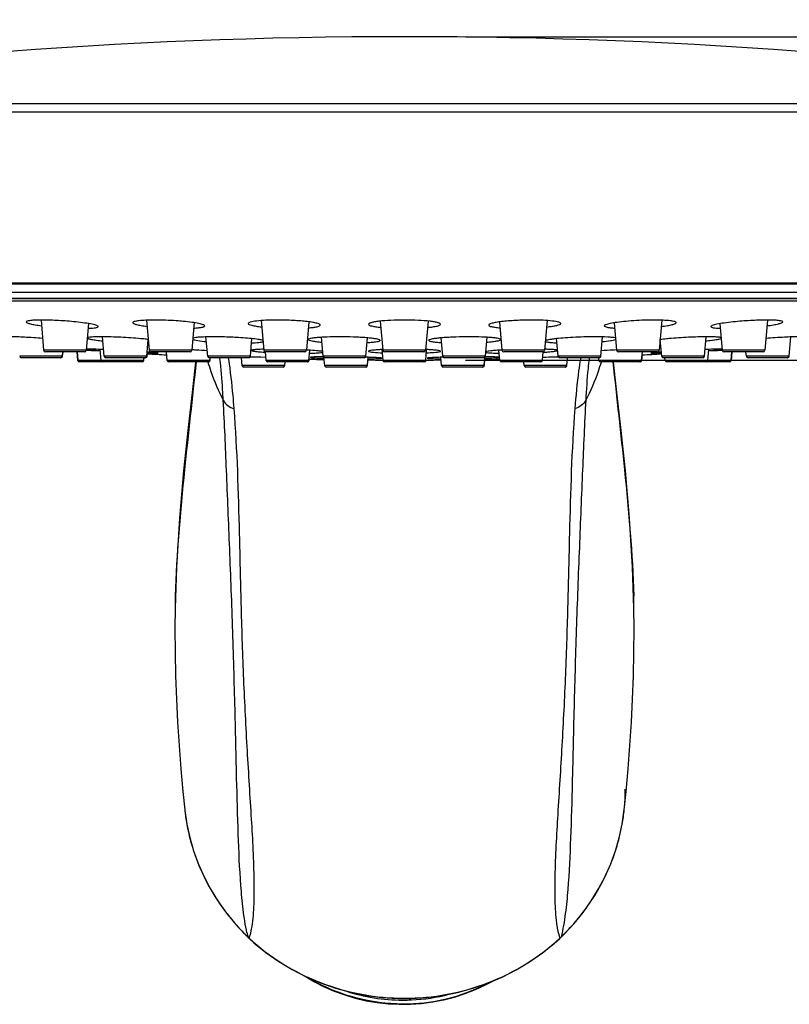
# Model space of a CAD drawing. Units: millimetres. Extents: x 9 to 1063, y 8 to 603.
# Drawn here: x 89 to 135, y 120 to 178 of the extents above; entities that cross this region are included whole.
import ezdxf

# ---------------------------------------------------------------- set-up
doc = ezdxf.new("R2010")
doc.units = ezdxf.units.MM
doc.header["$LTSCALE"] = 50.8
doc.header["$PDMODE"] = 1
doc.header["$PDSIZE"] = -2
doc.layers.add('DIM', color=7, linetype='Continuous', lineweight=9)
doc.layers.add('MODEL', color=7, linetype='Continuous')
doc.styles.add('ＭＳ ゴシック', font='msgothic.ttc', dxfattribs={"bigfont": 'ＭＳ ゴシック'})
doc.dimstyles.new('tfrom線あり', dxfattribs={"dimtxt": 6, "dimasz": 2, "dimexe": 0, "dimexo": 2, "dimgap": 2, "dimtad": 1, "dimdec": 0, "dimzin": 11, "dimdsep": 46, "dimtxsty": 'ＭＳ ゴシック', "dimblk": 'DOT', "dimcen": 0, "dimazin": 0, "dimtfac": 1, "dimtdec": 1, "dimtix": 1, "dimtofl": 0, "dimtmove": 0, "dimatfit": 0, "dimldrblk": 'DOT', "dimfxl": 1, "dimfrac": 2, "dimtolj": 1, "dimtzin": 11, "dimarcsym": 0})

# ---------------------------------------------------------------- blocks, each defined once
blk = doc.blocks.new('_DOT')
at = {"color": 0, "linetype": 'ByBlock', "lineweight": -2}
blk.add_line((-0.5, 0), (-1, 0), dxfattribs=at)
at = {"color": 0, "linetype": 'ByBlock', "lineweight": -2, "const_width": 0.5}
blk.add_lwpolyline([(-0.25, 0, 1), (0.25, 0, 1)], format="xyb", close=True, dxfattribs=at)
blk = doc.blocks.new('*D18')
at = {"layer": 'Defpoints', "color": 0}
for p in [(113.603, 176.541), (113.603, 157.487), (195.411, 157.487)]:
    blk.add_point(p, dxfattribs=at)
at = {"layer": 'DIM', "color": 0, "linetype": 'Continuous', "lineweight": -2}
for p, q in [((115.603, 176.541), (195.411, 176.541)), ((195.411, 174.541), (195.411, 159.487)), ((115.603, 157.487), (195.411, 157.487))]:
    blk.add_line(p, q, dxfattribs=at)
at = {"layer": 'DIM', "color": 0, "lineweight": -2, "xscale": 2, "yscale": 2, "zscale": 2}
for p, rotation in [((195.411, 176.541), 90), ((195.411, 157.487), 270)]:
    blk.add_blockref('_DOT', p, dxfattribs=dict(at, rotation=rotation))
at = {"layer": 'DIM', "color": 0, "linetype": 'Continuous', "insert": (187.411, 167.014), "char_height": 6, "attachment_point": 2, "rotation": 90, "style": 'ＭＳ ゴシック'}
blk.add_mtext('\\A1;19', dxfattribs=at)

msp = doc.modelspace()

# ---------------------------------------------------------------- linework, layer by layer
at = {"layer": 'MODEL', "linetype": 'Continuous'}
for p, q in [((62.421, 172.608), (161.586, 172.608)), ((61.999, 172.119), (162.007, 172.119)), ((61.931, 162.041), (162.075, 162.041)), ((162.075, 161.964), (61.931, 161.964)), ((161.653, 161.471), (62.353, 161.471)), ((159.423, 161.123), (64.583, 161.123)), ((65.258, 160.98), (158.748, 160.98)), ((65.507, 161.12), (158.794, 161.12)), ((90.574, 159.839), (90.729, 158.066)), ((93.382, 159.637), (93.245, 158.066)), ((96.796, 159.836), (96.951, 158.066)), ((99.609, 159.692), (99.467, 158.066)), ((103.55, 159.814), (103.703, 158.066)), ((106.366, 159.742), (106.219, 158.066)), ((110.576, 159.781), (110.726, 158.066)), ((113.392, 159.785), (113.242, 158.066)), ((117.604, 159.737), (117.75, 158.066)), ((120.419, 159.817), (120.266, 158.066)), ((124.363, 159.686), (124.504, 158.066)), ((127.175, 159.837), (127.02, 158.066)), ((130.593, 159.631), (130.73, 158.066)), ((133.401, 159.842), (133.246, 158.066)), ((94.297, 157.716), (94.197, 158.863)), ((96.813, 157.716), (96.897, 158.679)), ((100.4, 157.716), (100.3, 158.852)), ((102.916, 157.716), (103.006, 158.753)), ((107.207, 157.716), (107.109, 158.83)), ((109.723, 157.716), (109.817, 158.798)), ((114.255, 157.716), (114.161, 158.795)), ((116.771, 157.716), (116.869, 158.832)), ((121.064, 157.716), (120.974, 158.75)), ((123.58, 157.716), (123.68, 158.852)), ((127.17, 157.716), (127.084, 158.699)), ((129.686, 157.716), (129.787, 158.865)), ((134.673, 157.716), (134.772, 158.848)), ((93.245, 158.066), (90.729, 158.066)), ((93.145, 157.975), (90.829, 157.975)), ((91.832, 157.716), (91.855, 157.975)), ((91.849, 157.716), (91.872, 157.975)), ((92.7, 157.981), (92.745, 157.466)), ((92.745, 157.466), (92.7, 157.981)), ((93.345, 158.047), (93.242, 158.053)), ((93.532, 158.036), (93.345, 158.047)), ((93.724, 158.025), (93.532, 158.036)), ((94.064, 158.006), (93.724, 158.025)), ((94.001, 158.047), (94.06, 158.042)), ((94.112, 157.466), (94.055, 158.116)), ((96.871, 157.963), (96.836, 157.965)), ((96.836, 157.716), (96.848, 157.858)), ((99.467, 158.066), (96.951, 158.066)), ((99.367, 157.975), (97.051, 157.975)), ((98.01, 157.466), (97.966, 157.975)), ((106.219, 158.066), (103.703, 158.066)), ((106.119, 157.975), (103.803, 157.975)), ((103.848, 157.466), (103.804, 157.975)), ((106.364, 157.466), (106.417, 158.07)), ((110.736, 157.466), (110.68, 158.105)), ((113.242, 158.066), (110.726, 158.066)), ((113.143, 157.975), (110.826, 157.975)), ((113.252, 157.466), (113.308, 158.106)), ((113.291, 157.913), (113.316, 157.915)), ((117.625, 157.466), (117.572, 158.069)), ((120.266, 158.066), (117.75, 158.066)), ((120.166, 157.975), (117.85, 157.975)), ((120.141, 157.466), (120.185, 157.973)), ((127.02, 158.066), (124.504, 158.066)), ((126.92, 157.975), (124.604, 157.975)), ((125.982, 157.466), (126.027, 157.975)), ((125.996, 157.466), (126.026, 157.81)), ((126.579, 157.911), (126.547, 157.906)), ((129.887, 157.466), (129.944, 158.116)), ((130.278, 158.025), (129.934, 158.005)), ((130.465, 158.036), (130.278, 158.025)), ((130.651, 158.047), (130.465, 158.036)), ((130.733, 158.051), (130.651, 158.047)), ((133.246, 158.066), (130.73, 158.066)), ((133.146, 157.975), (130.83, 157.975)), ((131.306, 157.975), (131.261, 157.466)), ((131.261, 157.466), (131.306, 157.975)), ((132.157, 157.716), (132.134, 157.975)), ((89.363, 157.716), (89.316, 157.716)), ((91.776, 157.716), (89.363, 157.716)), ((91.749, 157.625), (89.416, 157.625)), ((91.832, 157.716), (91.776, 157.716)), ((91.849, 157.716), (91.832, 157.716)), ((96.635, 157.466), (92.745, 157.466)), ((96.535, 157.375), (92.845, 157.375)), ((96.836, 157.716), (94.297, 157.716)), ((96.736, 157.625), (94.397, 157.625)), ((96.628, 157.466), (96.642, 157.631)), ((96.635, 157.466), (96.649, 157.631)), ((100.526, 157.466), (98.011, 157.466)), ((100.44, 157.375), (98.111, 157.375)), ((102.916, 157.716), (100.4, 157.716)), ((102.816, 157.625), (100.499, 157.625)), ((100.526, 157.466), (100.54, 157.622)), ((100.54, 157.466), (100.526, 157.466)), ((100.54, 157.466), (100.553, 157.62)), ((101.119, 157.611), (101.118, 157.626)), ((101.123, 157.581), (101.119, 157.611)), ((101.63, 157.588), (101.623, 157.626)), ((101.639, 157.534), (101.63, 157.588)), ((102.428, 157.166), (102.388, 157.625)), ((102.988, 157.663), (102.894, 157.665)), ((103.171, 157.659), (102.988, 157.663)), ((103.833, 157.642), (103.54, 157.65)), ((106.381, 157.466), (103.848, 157.466)), ((106.282, 157.375), (103.948, 157.375)), ((104.944, 157.166), (104.963, 157.375)), ((104.948, 157.166), (104.966, 157.375)), ((106.381, 157.466), (106.388, 157.54)), ((109.723, 157.716), (107.207, 157.716)), ((107.297, 157.166), (107.255, 157.64)), ((109.623, 157.625), (107.306, 157.625)), ((109.813, 157.166), (109.855, 157.652)), ((109.821, 157.166), (109.851, 157.505)), ((113.27, 157.466), (110.736, 157.466)), ((113.171, 157.375), (110.835, 157.375)), ((113.27, 157.466), (113.273, 157.497)), ((114.185, 157.166), (114.142, 157.652)), ((116.771, 157.716), (114.255, 157.716)), ((116.672, 157.625), (114.355, 157.625)), ((116.701, 157.166), (116.744, 157.656)), ((116.71, 157.166), (116.741, 157.526)), ((116.739, 157.593), (116.804, 157.595)), ((120.141, 157.466), (117.625, 157.466)), ((120.041, 157.375), (117.724, 157.375)), ((119.058, 157.166), (119.04, 157.375)), ((120.356, 157.647), (120.156, 157.641)), ((121.037, 157.663), (120.871, 157.659)), ((121.086, 157.664), (121.037, 157.663)), ((123.58, 157.716), (121.064, 157.716)), ((123.481, 157.625), (121.164, 157.625)), ((121.574, 157.166), (121.614, 157.625)), ((121.578, 157.166), (121.619, 157.639)), ((122.376, 157.586), (122.37, 157.551)), ((122.379, 157.602), (122.376, 157.586)), ((122.383, 157.625), (122.379, 157.602)), ((122.888, 157.625), (122.884, 157.586)), ((123.466, 157.466), (123.453, 157.623)), ((125.996, 157.466), (123.466, 157.466)), ((125.896, 157.375), (123.566, 157.375)), ((129.686, 157.716), (127.17, 157.716)), ((129.587, 157.625), (127.27, 157.625)), ((127.371, 157.466), (127.357, 157.633)), ((131.261, 157.466), (127.371, 157.466)), ((131.161, 157.375), (127.471, 157.375)), ((134.69, 157.716), (132.157, 157.716)), ((134.59, 157.625), (132.257, 157.625)), ((104.948, 157.166), (102.428, 157.166)), ((104.848, 157.075), (102.528, 157.075)), ((109.821, 157.166), (107.297, 157.166)), ((109.722, 157.075), (107.396, 157.075)), ((116.701, 157.166), (114.185, 157.166)), ((116.61, 157.075), (114.285, 157.075)), ((116.71, 157.166), (116.701, 157.166)), ((119.062, 157.166), (119.058, 157.166)), ((121.578, 157.166), (119.062, 157.166)), ((121.475, 157.075), (119.158, 157.075)), ((125.542, 141.673), (125.531, 142.863)), ((102.021, 136.496), (102.018, 136.601)), ((102.025, 136.342), (102.021, 136.496)), ((121.985, 136.496), (121.976, 136.114)), ((121.988, 136.601), (121.985, 136.496)), ((121.992, 136.757), (121.988, 136.601)), ((124.957, 130.998), (125.063, 132.072)), ((99.049, 130.998), (99.053, 130.96)), ((124.836, 130.142), (124.957, 131.001)), ((124.957, 130.998), (124.957, 131.001)), ((121.435, 123.684), (122.006, 124.299)), ((102.542, 123.713), (102.783, 123.476)), ((121.223, 123.476), (121.435, 123.684)), ((102.774, 123.495), (102.783, 123.476)), ((102.842, 123.43), (102.852, 123.411)), ((102.852, 123.411), (103.125, 123.164)), ((120.846, 123.134), (121.154, 123.411)), ((121.163, 123.43), (121.154, 123.411)), ((121.233, 123.495), (121.223, 123.476)), ((111.698, 119.533), (112.357, 119.54)), ((112.003, 119.891), (112.003, 119.869))]:
    msp.add_line(p, q, dxfattribs=at)
for points in [[(99.688, 157.368), (99.507, 155.755), (99.254, 153.522), (98.983, 150.956), (98.736, 148.178), (98.552, 145.284), (98.486, 142.862)], [(125.52, 142.862), (125.454, 145.285), (125.27, 148.179), (125.023, 150.956), (124.752, 153.522), (124.499, 155.756), (124.318, 157.369)], [(98.475, 142.863), (98.464, 141.673), (98.474, 140.264), (98.506, 138.88), (98.558, 137.515), (98.629, 136.149), (98.719, 134.775), (98.824, 133.409), (98.943, 132.072), (99.049, 130.998)], [(125.063, 132.072), (125.182, 133.409), (125.287, 134.775), (125.377, 136.149), (125.448, 137.515), (125.5, 138.88), (125.532, 140.264), (125.542, 141.673)], [(99.053, 130.96), (99.169, 130.149), (99.338, 129.361), (99.562, 128.584), (99.838, 127.821), (100.167, 127.075), (100.547, 126.35), (100.976, 125.648), (101.453, 124.973), (101.975, 124.327), (102.542, 123.713)], [(122.006, 124.299), (122.533, 124.946), (123.014, 125.623), (123.446, 126.327), (123.829, 127.055), (124.161, 127.804), (124.44, 128.57), (124.665, 129.35), (124.836, 130.142)], [(102.783, 123.476), (102.807, 123.453), (102.829, 123.432), (102.851, 123.412)], [(103.125, 123.164), (103.837, 122.586), (104.589, 122.057), (105.379, 121.58), (106.201, 121.158), (107.051, 120.793), (107.927, 120.488), (108.823, 120.242), (109.735, 120.058), (110.658, 119.936), (111.586, 119.876), (112.003, 119.869)], [(112.003, 119.869), (112.373, 119.874), (113.301, 119.931), (114.224, 120.05), (115.137, 120.231), (116.033, 120.474), (116.91, 120.776), (117.762, 121.138), (118.586, 121.557), (119.377, 122.031), (120.132, 122.558), (120.846, 123.134)], [(121.154, 123.411), (121.178, 123.433), (121.2, 123.454), (121.222, 123.475)], [(106.138, 121.19), (106.693, 120.861), (107.269, 120.566), (107.865, 120.306), (108.477, 120.082), (109.103, 119.895), (109.741, 119.746), (110.388, 119.636), (111.041, 119.565), (111.698, 119.533)], [(112.357, 119.54), (113.014, 119.587), (113.666, 119.673), (114.313, 119.798), (114.949, 119.962), (115.574, 120.163), (116.185, 120.401), (116.778, 120.676), (117.17, 120.886)]]:
    msp.add_lwpolyline(points, dxfattribs=at)
for centre, radius, start, end in [((112.003, -137.959), 314.5, 80.92918, 99.07082), ((96.748, 170.217), 11.728, 270.65319, 270.81774), ((108.173, 134.621), 24.237, 89.55329, 89.99855), ((115.833, 134.635), 24.223, 90.00106, 90.38575), ((123.252, 133.784), 25.074, 90.04995, 93.01397), ((127.249, 169.59), 11.1, 269.00564, 269.23698), ((90.828, 158.075), 0.1, 185.0015, 270.01468), ((93.145, 158.075), 0.1, 269.98532, 354.9985), ((95.004, 174.338), 16.32, 264.75344, 265.516), ((96.288, 190.324), 32.358, 265.46196, 265.94553), ((112.003, 471.987), 314.5, 267.23268, 267.44442), ((94.647, 128.345), 29.701, 85.47463, 85.706), ((97.051, 158.075), 0.1, 185.00166, 270.01626), ((97.378, 169.913), 12.025, 268.9285, 269.36333), ((97.326, 165.095), 7.206, 269.34974, 269.97016), ((99.367, 158.075), 0.1, 269.98374, 354.99834), ((97.218, 107.421), 50.716, 87.19062, 87.45604), ((97.751, 117.696), 40.428, 86.28299, 87.23199), ((104.105, 142.089), 16.041, 91.45708, 91.59138), ((103.803, 158.075), 0.1, 185.00169, 270.01651), ((106.12, 158.075), 0.1, 269.98349, 354.99831), ((105.083, 137.047), 21.066, 86.24803, 86.90034), ((111.409, 142.225), 15.897, 92.47566, 93.40372), ((110.826, 158.075), 0.1, 185.00162, 270.01587), ((113.143, 158.075), 0.1, 269.98413, 354.99838), ((112.633, 142.947), 15.174, 86.57748, 87.6842), ((118.799, 139.078), 19.031, 93.31446, 94.20996), ((119.053, 134.795), 23.321, 93.20866, 93.32961), ((117.849, 158.075), 0.1, 185.00168, 270.01646), ((120.166, 158.075), 0.1, 269.98354, 354.99832), ((119.079, 175.664), 17.749, 273.56762, 274.22425), ((119.45, 170.601), 12.673, 274.23986, 274.79451), ((126.382, 115.488), 42.64, 92.80146, 93.74934), ((126.776, 107.681), 50.456, 92.59938, 92.81481), ((124.604, 158.075), 0.1, 185.00166, 270.01627), ((112.003, 471.987), 314.5, 272.55314, 272.76323), ((128.63, 137.545), 20.472, 94.49784, 95.04706), ((126.553, 174.162), 16.275, 270.97916, 271.30156), ((126.921, 158.075), 0.1, 269.98373, 354.99834), ((126.411, 180.452), 22.566, 271.2991, 271.5618), ((129.407, 127.717), 30.332, 94.27135, 94.50633), ((126.209, 187.896), 30.013, 271.55977, 271.7785), ((127.126, 198.314), 40.371, 273.99342, 274.36787), ((128.369, 181.983), 23.992, 274.37928, 274.88561), ((130.742, 141.364), 16.768, 91.0046, 91.33392), ((130.605, 154.181), 3.951, 89.21223, 90.04325), ((130.83, 158.075), 0.1, 185.00152, 270.01489), ((133.146, 158.075), 0.1, 269.98511, 354.99848), ((89.416, 157.725), 0.1, 185.00187, 270.01828), ((91.732, 157.725), 0.1, 269.98172, 354.99813), ((91.749, 157.725), 0.1, 269.99004, 354.99898), ((92.845, 157.475), 0.1, 185, 270), ((94.211, 157.475), 0.1, 185.00106, 270.01022), ((94.397, 157.725), 0.1, 185.00107, 270.01037), ((96.528, 157.475), 0.1, 269.98978, 354.99894), ((96.535, 157.475), 0.1, 269.99526, 354.99949), ((96.714, 157.725), 0.1, 269.98963, 354.99893), ((96.736, 157.725), 0.1, 269.99772, 354.99976), ((98.11, 157.475), 0.1, 185.00135, 270.01312), ((100.499, 157.725), 0.1, 185.00082, 270.00797), ((100.427, 157.475), 0.1, 269.98688, 354.99865), ((100.44, 157.475), 0.1, 269.99494, 354.99948), ((102.816, 157.725), 0.1, 269.99203, 354.99918), ((98.797, -26.682), 184.393, 88.52604, 88.64079), ((103.948, 157.475), 0.1, 185.0008, 270.0077), ((106.264, 157.475), 0.1, 269.9923, 354.9992), ((106.282, 157.475), 0.1, 269.99934, 354.99993), ((112.003, 471.987), 314.5, 268.97295, 269.1368), ((108.091, 184.631), 27.051, 267.52365, 268.23622), ((107.459, 132.531), 25.15, 90.84102, 91.15541), ((107.57, 125.092), 32.591, 90.62157, 90.84513), ((107.306, 157.725), 0.1, 185.00034, 270.00325), ((109.623, 157.725), 0.1, 269.99675, 354.99966), ((108.609, 118.488), 39.184, 88.04474, 88.40807), ((112.003, 471.987), 314.5, 269.6063, 269.76914), ((110.835, 157.475), 0.1, 185.00019, 270.00185), ((113.152, 157.475), 0.1, 269.99815, 354.99981), ((113.171, 157.475), 0.1, 269.99815, 354.99981), ((112.003, 471.987), 314.5, 270.22743, 270.39211), ((115.28, 122.03), 35.64, 91.77846, 92.02088), ((115.511, 114.691), 42.983, 91.63863, 91.78178), ((114.355, 157.725), 0.1, 185.00006, 270.00061), ((116.672, 157.725), 0.1, 269.99939, 354.99994), ((112.003, 471.987), 314.5, 270.86161, 271.02388), ((116.497, 129.852), 27.83, 88.8534, 89.45719), ((115.867, 185.959), 28.379, 271.89062, 272.4704), ((117.724, 157.475), 0.1, 185.00007, 270.00066), ((120.041, 157.475), 0.1, 269.99934, 354.99993), ((125.193, -26.07), 183.78, 91.34764, 91.5082), ((121.164, 157.725), 0.1, 185.00007, 270.00068), ((123.566, 157.475), 0.1, 185.00052, 270.00506), ((123.481, 157.725), 0.1, 269.99932, 354.99993), ((125.883, 157.475), 0.1, 269.99494, 354.99948), ((125.896, 157.475), 0.1, 269.98688, 354.99865), ((127.27, 157.725), 0.1, 185.00024, 270.00228), ((127.471, 157.475), 0.1, 185.00051, 270.00474), ((129.587, 157.725), 0.1, 269.99772, 354.99976), ((129.788, 157.475), 0.1, 269.99526, 354.99949), ((131.161, 157.475), 0.1, 270, 355), ((132.257, 157.725), 0.1, 185.00102, 270.00996), ((134.573, 157.725), 0.1, 269.99004, 354.99898), ((134.591, 157.725), 0.1, 269.98172, 354.99813), ((102.528, 157.175), 0.1, 185.00107, 270.01028), ((104.845, 157.175), 0.1, 269.98972, 354.99893), ((104.848, 157.175), 0.1, 269.9952, 354.99949), ((107.396, 157.175), 0.1, 185.0008, 270.00777), ((109.713, 157.175), 0.1, 269.99223, 354.9992), ((109.722, 157.175), 0.1, 269.99934, 354.99993), ((114.284, 157.175), 0.1, 185.00007, 270.00066), ((116.601, 157.175), 0.1, 269.99934, 354.99993), ((116.61, 157.175), 0.1, 269.99223, 354.9992), ((119.158, 157.175), 0.1, 185.00051, 270.0048), ((121.475, 157.175), 0.1, 269.9952, 354.99949), ((121.478, 157.175), 0.1, 269.98972, 354.99893), ((165.476, 141.751), 67.01, 178.41716, 179.04911), ((58.53, 141.751), 67.01, 0.95089, 1.58328), ((113.474, 132.191), 11.545, 354.07971, 0.07666), ((110.548, 132.193), 11.56, 186.12096, 186.8565), ((113.416, 132.198), 11.603, 349.81672, 354.06259), ((111.755, 132.802), 12.934, 221.72537, 226.02217), ((112.353, 132.71), 12.797, 317.9421, 321.33562), ((111.76, 125.709), 9.255, 192.31013, 193.84219), ((112.212, 132.842), 12.99, 313.9813, 314.90882), ((112.233, 132.82), 12.96, 314.90879, 315.8781), ((112.275, 132.78), 12.902, 315.87734, 317.9436), ((106.172, 127.02), 4.897, 226.04771, 227.16172), ((123.22, 124.198), 2.196, 199.87684, 200.49374), ((117.834, 127.02), 4.897, 312.83828, 313.95224), ((111.918, 130.462), 10.905, 273.37724, 297.76154), ((111.901, 130.548), 10.769, 251.74797, 270.02635), ((111.901, 130.633), 10.854, 272.70041, 284.55915), ((111.904, 130.557), 11.001, 268.12705, 273.4249), ((111.903, 130.544), 10.999, 269.72303, 272.43298), ((111.903, 130.62), 10.84, 270.01479, 272.69155)]:
    msp.add_arc(centre, radius, start, end, dxfattribs=at)
for points, knots in [([(90.645, 159.845), (90.513, 159.845), (90.28, 159.841), (89.986, 159.824), (89.806, 159.795), (89.722, 159.767), (89.702, 159.743), (89.703, 159.734)], [0, 0, 0, 0, 0.410831, 0.722552, 0.918069, 0.970922, 1, 1, 1, 1]), ([(89.703, 159.734), (89.704, 159.724), (89.726, 159.701), (89.805, 159.662), (89.979, 159.613), (90.257, 159.559), (90.478, 159.526), (90.602, 159.51)], [0, 0, 0, 0, 0.032545, 0.089876, 0.289655, 0.598161, 1, 1, 1, 1]), ([(92.621, 159.737), (92.285, 159.772), (91.627, 159.822), (90.967, 159.845), (90.645, 159.845)], [0, 0, 0, 0, 0.512688, 1, 1, 1, 1]), ([(93.945, 159.46), (93.946, 159.472), (93.913, 159.504), (93.845, 159.531), (93.73, 159.567), (93.501, 159.619), (93.126, 159.68), (92.802, 159.718), (92.621, 159.737)], [0, 0, 0, 0, 0.027853, 0.083201, 0.169628, 0.286197, 0.600391, 1, 1, 1, 1]), ([(97.292, 159.845), (97.112, 159.845), (96.792, 159.839), (96.384, 159.814), (96.129, 159.773), (96.011, 159.736), (95.981, 159.703), (95.982, 159.691)], [0, 0, 0, 0, 0.402265, 0.716387, 0.917001, 0.971289, 1, 1, 1, 1]), ([(95.982, 159.691), (95.983, 159.68), (96.003, 159.656), (96.078, 159.616), (96.24, 159.569), (96.503, 159.517), (96.71, 159.488), (96.827, 159.473)], [0, 0, 0, 0, 0.035241, 0.093568, 0.292742, 0.5994, 1, 1, 1, 1]), ([(98.955, 159.769), (98.821, 159.782), (98.267, 159.825), (97.711, 159.845), (97.292, 159.845)], [0, 0, 0, 0, 0.24413, 1, 1, 1, 1]), ([(100.224, 159.502), (100.225, 159.515), (100.197, 159.548), (100.084, 159.596), (99.837, 159.658), (99.442, 159.719), (99.13, 159.753), (98.955, 159.769)], [0, 0, 0, 0, 0.029774, 0.085384, 0.286997, 0.599912, 1, 1, 1, 1]), ([(104.503, 159.845), (104.276, 159.845), (103.862, 159.837), (103.334, 159.803), (102.994, 159.748), (102.838, 159.702), (102.795, 159.66), (102.796, 159.644)], [0, 0, 0, 0, 0.391658, 0.708691, 0.915547, 0.971633, 1, 1, 1, 1]), ([(102.796, 159.644), (102.798, 159.618), (102.884, 159.57), (103.031, 159.528), (103.281, 159.478), (103.473, 159.453), (103.582, 159.441)], [0, 0, 0, 0, 0.094012, 0.292952, 0.598886, 1, 1, 1, 1]), ([(107.038, 159.548), (107.04, 159.572), (106.959, 159.626), (106.818, 159.664), (106.572, 159.716), (106.253, 159.758), (105.866, 159.796), (105.276, 159.833), (104.816, 159.845), (104.503, 159.845)], [0, 0, 0, 0, 0.027817, 0.089014, 0.185143, 0.312526, 0.465428, 0.63658, 1, 1, 1, 1]), ([(106.336, 159.386), (106.434, 159.394), (106.605, 159.41), (106.829, 159.448), (106.961, 159.481), (107.036, 159.525), (107.038, 159.548)], [0, 0, 0, 0, 0.403122, 0.708212, 0.905526, 1, 1, 1, 1]), ([(112.003, 159.845), (111.73, 159.845), (111.226, 159.834), (110.634, 159.793), (110.252, 159.74), (110.077, 159.705), (109.972, 159.67), (109.918, 159.647), (109.88, 159.616), (109.882, 159.596)], [0, 0, 0, 0, 0.378676, 0.698947, 0.821695, 0.91343, 0.946872, 0.971942, 1, 1, 1, 1]), ([(109.882, 159.596), (109.884, 159.572), (109.962, 159.525), (110.098, 159.488), (110.329, 159.443), (110.506, 159.423), (110.607, 159.413)], [0, 0, 0, 0, 0.095389, 0.293436, 0.598363, 1, 1, 1, 1]), ([(114.124, 159.596), (114.126, 159.616), (114.088, 159.647), (114.034, 159.67), (113.929, 159.705), (113.755, 159.74), (113.372, 159.793), (112.78, 159.834), (112.276, 159.845), (112.003, 159.845)], [0, 0, 0, 0, 0.028058, 0.053128, 0.08657, 0.178305, 0.301054, 0.621324, 1, 1, 1, 1]), ([(113.36, 159.409), (113.467, 159.419), (113.653, 159.44), (113.896, 159.485), (114.039, 159.523), (114.122, 159.571), (114.124, 159.596)], [0, 0, 0, 0, 0.401629, 0.707139, 0.905474, 1, 1, 1, 1]), ([(119.503, 159.845), (119.19, 159.845), (118.73, 159.833), (118.14, 159.796), (117.752, 159.758), (117.434, 159.716), (117.187, 159.664), (117.047, 159.626), (116.966, 159.571), (116.968, 159.548)], [0, 0, 0, 0, 0.363469, 0.534639, 0.68755, 0.814926, 0.911033, 0.972208, 1, 1, 1, 1]), ([(116.968, 159.548), (116.97, 159.526), (117.04, 159.483), (117.166, 159.451), (117.378, 159.413), (117.54, 159.397), (117.633, 159.39)], [0, 0, 0, 0, 0.095521, 0.292614, 0.59705, 1, 1, 1, 1]), ([(121.21, 159.644), (121.211, 159.66), (121.168, 159.702), (121.012, 159.748), (120.672, 159.803), (120.144, 159.837), (119.731, 159.845), (119.503, 159.845)], [0, 0, 0, 0, 0.028368, 0.084453, 0.29131, 0.608343, 1, 1, 1, 1]), ([(120.386, 159.436), (120.5, 159.449), (120.7, 159.474), (120.964, 159.525), (121.117, 159.568), (121.208, 159.617), (121.21, 159.644)], [0, 0, 0, 0, 0.400977, 0.707432, 0.906684, 1, 1, 1, 1]), ([(125.051, 159.769), (124.876, 159.753), (124.564, 159.719), (124.169, 159.658), (123.922, 159.596), (123.809, 159.548), (123.781, 159.515), (123.782, 159.502)], [0, 0, 0, 0, 0.400089, 0.713003, 0.914616, 0.970226, 1, 1, 1, 1]), ([(126.714, 159.845), (126.578, 159.845), (126.023, 159.838), (125.468, 159.807), (125.051, 159.769)], [0, 0, 0, 0, 0.24558, 1, 1, 1, 1]), ([(128.024, 159.691), (128.025, 159.703), (127.995, 159.736), (127.877, 159.773), (127.622, 159.814), (127.215, 159.839), (126.894, 159.845), (126.714, 159.845)], [0, 0, 0, 0, 0.028711, 0.083001, 0.283615, 0.597737, 1, 1, 1, 1]), ([(127.143, 159.469), (127.265, 159.484), (127.481, 159.514), (127.754, 159.566), (127.923, 159.614), (128.002, 159.655), (128.023, 159.68), (128.024, 159.691)], [0, 0, 0, 0, 0.400344, 0.707436, 0.90694, 0.965165, 1, 1, 1, 1]), ([(131.385, 159.737), (131.204, 159.718), (130.88, 159.68), (130.505, 159.619), (130.276, 159.567), (130.162, 159.531), (130.093, 159.504), (130.06, 159.472), (130.061, 159.46)], [0, 0, 0, 0, 0.399612, 0.713804, 0.830372, 0.916799, 0.972146, 1, 1, 1, 1]), ([(133.361, 159.845), (133.039, 159.845), (132.379, 159.822), (131.721, 159.772), (131.385, 159.737)], [0, 0, 0, 0, 0.487316, 1, 1, 1, 1]), ([(134.303, 159.734), (134.304, 159.743), (134.284, 159.767), (134.2, 159.795), (134.02, 159.824), (133.726, 159.841), (133.493, 159.845), (133.361, 159.845)], [0, 0, 0, 0, 0.029085, 0.081948, 0.277478, 0.589193, 1, 1, 1, 1]), ([(133.372, 159.505), (133.501, 159.522), (133.729, 159.555), (134.017, 159.611), (134.197, 159.66), (134.28, 159.7), (134.302, 159.723), (134.303, 159.734)], [0, 0, 0, 0, 0.401498, 0.710367, 0.91048, 0.967752, 1, 1, 1, 1]), ([(93.359, 159.358), (93.442, 159.361), (93.584, 159.368), (93.772, 159.39), (93.879, 159.41), (93.943, 159.442), (93.945, 159.46)], [0, 0, 0, 0, 0.409481, 0.715536, 0.910541, 1, 1, 1, 1]), ([(99.582, 159.369), (99.672, 159.375), (99.829, 159.386), (100.033, 159.416), (100.154, 159.443), (100.222, 159.481), (100.224, 159.502)], [0, 0, 0, 0, 0.405624, 0.71099, 0.907184, 1, 1, 1, 1]), ([(123.782, 159.502), (123.784, 159.482), (123.848, 159.445), (123.962, 159.418), (124.155, 159.389), (124.303, 159.377), (124.389, 159.371)], [0, 0, 0, 0, 0.0938, 0.289758, 0.594529, 1, 1, 1, 1]), ([(130.061, 159.46), (130.063, 159.442), (130.123, 159.411), (130.225, 159.392), (130.402, 159.369), (130.538, 159.362), (130.616, 159.359)], [0, 0, 0, 0, 0.09036, 0.28516, 0.590689, 1, 1, 1, 1]), ([(90.668, 158.767), (90.309, 158.794), (89.663, 158.834), (89.016, 158.858), (88.728, 158.858)], [0, 0, 0, 0, 0.555689, 1, 1, 1, 1]), ([(94.144, 158.858), (94.027, 158.858), (93.821, 158.855), (93.564, 158.845), (93.404, 158.825), (93.334, 158.808), (93.314, 158.792), (93.314, 158.785)], [0, 0, 0, 0, 0.416276, 0.729713, 0.924552, 0.975703, 1, 1, 1, 1]), ([(93.314, 158.785), (93.315, 158.777), (93.339, 158.76), (93.385, 158.744), (93.462, 158.723), (93.616, 158.693), (93.872, 158.656), (94.093, 158.631), (94.218, 158.618)], [0, 0, 0, 0, 0.026603, 0.081045, 0.165688, 0.280047, 0.591891, 1, 1, 1, 1]), ([(96.462, 158.747), (96.068, 158.783), (95.296, 158.833), (94.522, 158.858), (94.144, 158.858)], [0, 0, 0, 0, 0.51116, 1, 1, 1, 1]), ([(96.896, 158.702), (96.863, 158.706), (96.718, 158.723), (96.573, 158.737), (96.462, 158.747)], [0, 0, 0, 0, 0.232152, 1, 1, 1, 1]), ([(99.521, 158.704), (99.559, 158.69), (99.656, 158.666), (99.923, 158.619), (100.153, 158.595), (100.323, 158.579)], [0, 0, 0, 0, 0.147631, 0.367868, 1, 1, 1, 1]), ([(100.776, 158.858), (100.632, 158.858), (100.365, 158.855), (100.006, 158.842), (99.735, 158.82), (99.584, 158.799), (99.528, 158.783)], [0, 0, 0, 0, 0.346102, 0.63787, 0.859469, 1, 1, 1, 1]), ([(102.073, 158.823), (101.964, 158.829), (101.532, 158.849), (101.1, 158.858), (100.776, 158.858)], [0, 0, 0, 0, 0.251672, 1, 1, 1, 1]), ([(103.655, 158.643), (103.587, 158.669), (103.398, 158.704), (103.054, 158.751), (102.596, 158.792), (102.256, 158.814), (102.073, 158.823)], [0, 0, 0, 0, 0.135555, 0.359119, 0.654653, 1, 1, 1, 1]), ([(102.985, 158.499), (103.129, 158.505), (103.322, 158.514), (103.548, 158.542), (103.629, 158.558), (103.661, 158.569)], [0, 0, 0, 0, 0.633955, 0.853013, 1, 1, 1, 1]), ([(108.174, 158.858), (107.931, 158.858), (107.582, 158.853), (107.14, 158.834), (106.866, 158.814), (106.646, 158.793), (106.477, 158.764), (106.385, 158.744), (106.328, 158.711), (106.33, 158.696)], [0, 0, 0, 0, 0.389842, 0.561422, 0.709925, 0.830661, 0.919999, 0.975775, 1, 1, 1, 1]), ([(106.33, 158.696), (106.331, 158.688), (106.35, 158.669), (106.421, 158.64), (106.575, 158.607), (106.824, 158.573), (107.021, 158.554), (107.133, 158.546)], [0, 0, 0, 0, 0.030704, 0.086324, 0.283897, 0.592975, 1, 1, 1, 1]), ([(110.571, 158.648), (110.573, 158.666), (110.5, 158.702), (110.388, 158.727), (110.177, 158.763), (109.908, 158.791), (109.574, 158.817), (109.053, 158.845), (108.644, 158.855), (108.362, 158.857)], [0, 0, 0, 0, 0.024347, 0.08244, 0.175202, 0.299502, 0.450566, 0.622359, 1, 1, 1, 1]), ([(109.794, 158.517), (109.903, 158.524), (110.093, 158.538), (110.334, 158.566), (110.483, 158.595), (110.552, 158.622), (110.571, 158.64), (110.571, 158.648)], [0, 0, 0, 0, 0.408046, 0.716997, 0.913919, 0.969257, 1, 1, 1, 1]), ([(115.67, 158.857), (115.386, 158.856), (114.972, 158.846), (114.446, 158.818), (114.108, 158.792), (113.835, 158.764), (113.622, 158.728), (113.508, 158.702), (113.433, 158.667), (113.435, 158.648)], [0, 0, 0, 0, 0.376567, 0.548374, 0.699611, 0.824181, 0.917233, 0.975573, 1, 1, 1, 1]), ([(113.435, 158.648), (113.435, 158.64), (113.453, 158.623), (113.52, 158.596), (113.663, 158.567), (113.895, 158.539), (114.079, 158.525), (114.184, 158.519)], [0, 0, 0, 0, 0.031009, 0.086299, 0.282877, 0.591545, 1, 1, 1, 1]), ([(117.676, 158.696), (117.678, 158.711), (117.621, 158.744), (117.529, 158.764), (117.36, 158.793), (117.14, 158.814), (116.866, 158.834), (116.425, 158.853), (116.075, 158.858), (115.832, 158.858)], [0, 0, 0, 0, 0.024226, 0.080003, 0.169342, 0.290078, 0.438581, 0.610163, 1, 1, 1, 1]), ([(116.844, 158.543), (116.96, 158.552), (117.164, 158.571), (117.422, 158.605), (117.581, 158.639), (117.655, 158.669), (117.675, 158.688), (117.676, 158.696)], [0, 0, 0, 0, 0.406731, 0.716128, 0.913997, 0.969578, 1, 1, 1, 1]), ([(120.309, 158.585), (120.331, 158.57), (120.407, 158.552), (120.548, 158.529), (120.753, 158.512), (120.908, 158.504), (120.996, 158.5)], [0, 0, 0, 0, 0.116205, 0.32507, 0.622636, 1, 1, 1, 1]), ([(121.933, 158.823), (121.734, 158.813), (121.368, 158.789), (120.938, 158.749), (120.655, 158.711), (120.501, 158.684), (120.391, 158.658), (120.332, 158.637), (120.313, 158.624)], [0, 0, 0, 0, 0.365762, 0.670906, 0.791938, 0.88822, 0.95784, 1, 1, 1, 1]), ([(124.442, 158.792), (124.381, 158.806), (124.228, 158.825), (123.824, 158.853), (123.481, 158.858), (123.23, 158.858)], [0, 0, 0, 0, 0.154356, 0.379631, 1, 1, 1, 1]), ([(123.656, 158.577), (123.82, 158.592), (124.086, 158.621), (124.352, 158.663), (124.451, 158.693)], [0, 0, 0, 0, 0.614016, 1, 1, 1, 1]), ([(127.582, 158.751), (127.537, 158.747), (127.367, 158.731), (127.198, 158.713), (127.074, 158.698)], [0, 0, 0, 0, 0.269686, 1, 1, 1, 1]), ([(129.862, 158.858), (129.491, 158.858), (128.73, 158.834), (127.971, 158.785), (127.582, 158.751)], [0, 0, 0, 0, 0.487557, 1, 1, 1, 1]), ([(129.766, 158.616), (129.877, 158.627), (130.078, 158.649), (130.344, 158.685), (130.534, 158.721), (130.636, 158.746), (130.669, 158.763)], [0, 0, 0, 0, 0.366308, 0.662397, 0.876232, 1, 1, 1, 1]), ([(130.667, 158.807), (130.635, 158.819), (130.543, 158.833), (130.374, 158.848), (130.138, 158.856), (129.961, 158.858), (129.862, 158.858)], [0, 0, 0, 0, 0.12622, 0.33976, 0.634551, 1, 1, 1, 1]), ([(135.278, 158.858), (134.985, 158.858), (134.328, 158.834), (133.671, 158.793), (133.307, 158.765)], [0, 0, 0, 0, 0.444671, 1, 1, 1, 1]), ([(93.404, 158.132), (93.369, 158.132), (93.317, 158.13), (93.265, 158.13), (93.248, 158.125)], [0, 0, 0, 0, 0.6696, 1, 1, 1, 1]), ([(93.248, 158.119), (93.253, 158.117), (93.289, 158.109), (93.325, 158.105), (93.356, 158.101)], [0, 0, 0, 0, 0.133953, 1, 1, 1, 1]), ([(93.356, 158.101), (93.367, 158.1), (93.419, 158.094), (93.471, 158.089), (93.512, 158.085)], [0, 0, 0, 0, 0.211854, 1, 1, 1, 1]), ([(93.582, 158.13), (93.565, 158.13), (93.506, 158.131), (93.447, 158.132), (93.404, 158.132)], [0, 0, 0, 0, 0.282311, 1, 1, 1, 1]), ([(94.263, 158.108), (94.197, 158.111), (93.97, 158.119), (93.743, 158.127), (93.582, 158.13)], [0, 0, 0, 0, 0.289691, 1, 1, 1, 1]), ([(96.83, 157.899), (96.86, 157.898), (96.968, 157.894), (97.075, 157.892), (97.153, 157.89)], [0, 0, 0, 0, 0.277066, 1, 1, 1, 1]), ([(97.4, 157.915), (97.376, 157.918), (97.24, 157.933), (97.103, 157.945), (96.991, 157.954)], [0, 0, 0, 0, 0.175844, 1, 1, 1, 1]), ([(97.323, 157.888), (97.346, 157.888), (97.385, 157.889), (97.439, 157.889), (97.463, 157.894), (97.484, 157.894), (97.484, 157.898)], [0, 0, 0, 0, 0.43006, 0.741723, 0.931461, 1, 1, 1, 1]), ([(97.484, 157.898), (97.484, 157.9), (97.474, 157.902), (97.461, 157.906), (97.433, 157.911), (97.413, 157.913), (97.4, 157.915)], [0, 0, 0, 0, 0.072533, 0.261293, 0.570821, 1, 1, 1, 1]), ([(103.406, 158.114), (103.346, 158.111), (103.245, 158.105), (103.107, 158.092), (103.04, 158.08), (102.989, 158.066), (102.99, 158.056)], [0, 0, 0, 0, 0.424645, 0.735981, 0.926989, 1, 1, 1, 1]), ([(102.99, 158.056), (102.991, 158.05), (103.013, 158.039), (103.05, 158.028), (103.116, 158.015), (103.167, 158.008), (103.197, 158.004)], [0, 0, 0, 0, 0.08714, 0.279568, 0.584567, 1, 1, 1, 1]), ([(103.197, 158.004), (103.211, 158.002), (103.273, 157.994), (103.336, 157.987), (103.385, 157.983)], [0, 0, 0, 0, 0.222391, 1, 1, 1, 1]), ([(103.385, 157.983), (103.416, 157.98), (103.556, 157.967), (103.696, 157.957), (103.805, 157.95)], [0, 0, 0, 0, 0.221404, 1, 1, 1, 1]), ([(103.66, 158.124), (103.637, 158.123), (103.552, 158.121), (103.468, 158.117), (103.406, 158.114)], [0, 0, 0, 0, 0.268691, 1, 1, 1, 1]), ([(106.401, 157.893), (106.446, 157.893), (106.605, 157.897), (106.764, 157.903), (106.878, 157.909)], [0, 0, 0, 0, 0.282533, 1, 1, 1, 1]), ([(107.185, 157.988), (107.1, 158.011), (106.857, 158.036), (106.616, 158.057), (106.461, 158.067)], [0, 0, 0, 0, 0.362192, 1, 1, 1, 1]), ([(106.878, 157.909), (106.942, 157.913), (107.046, 157.921), (107.15, 157.933), (107.189, 157.942)], [0, 0, 0, 0, 0.614342, 1, 1, 1, 1]), ([(110.465, 158.094), (110.381, 158.089), (110.236, 158.078), (110.055, 158.06), (109.944, 158.04), (109.896, 158.026), (109.882, 158.014), (109.882, 158.009)], [0, 0, 0, 0, 0.420654, 0.732412, 0.925085, 0.975716, 1, 1, 1, 1]), ([(109.882, 158.009), (109.883, 158.004), (109.9, 157.993), (109.953, 157.977), (110.007, 157.968), (110.048, 157.963)], [0, 0, 0, 0, 0.093937, 0.286879, 1, 1, 1, 1]), ([(110.048, 157.963), (110.088, 157.957), (110.304, 157.934), (110.52, 157.922), (110.696, 157.914)], [0, 0, 0, 0, 0.185938, 1, 1, 1, 1]), ([(113.316, 157.915), (113.382, 157.917), (113.595, 157.929), (113.807, 157.943), (113.953, 157.962)], [0, 0, 0, 0, 0.309044, 1, 1, 1, 1]), ([(114.124, 158.009), (114.124, 158.014), (114.11, 158.026), (114.062, 158.04), (113.95, 158.06), (113.768, 158.078), (113.622, 158.089), (113.539, 158.094)], [0, 0, 0, 0, 0.024221, 0.074805, 0.267473, 0.579291, 1, 1, 1, 1]), ([(113.953, 157.962), (113.978, 157.966), (114.02, 157.972), (114.074, 157.983), (114.106, 157.993), (114.123, 158.004), (114.124, 158.009)], [0, 0, 0, 0, 0.411405, 0.713581, 0.906512, 1, 1, 1, 1]), ([(116.79, 157.95), (116.817, 157.939), (116.902, 157.928), (116.985, 157.919), (117.038, 157.915)], [0, 0, 0, 0, 0.354949, 1, 1, 1, 1]), ([(117.402, 158.057), (117.326, 158.051), (117.19, 158.04), (117.011, 158.021), (116.884, 158.002), (116.815, 157.988), (116.792, 157.978)], [0, 0, 0, 0, 0.370484, 0.665187, 0.876617, 1, 1, 1, 1]), ([(117.038, 157.915), (117.076, 157.912), (117.258, 157.901), (117.441, 157.896), (117.587, 157.893)], [0, 0, 0, 0, 0.204538, 1, 1, 1, 1]), ([(120.6, 158.114), (120.575, 158.116), (120.466, 158.12), (120.357, 158.124), (120.272, 158.126)], [0, 0, 0, 0, 0.226805, 1, 1, 1, 1]), ([(120.509, 157.973), (120.529, 157.974), (120.599, 157.98), (120.67, 157.987), (120.722, 157.993)], [0, 0, 0, 0, 0.272248, 1, 1, 1, 1]), ([(121.016, 158.056), (121.017, 158.066), (120.966, 158.08), (120.899, 158.092), (120.761, 158.105), (120.66, 158.111), (120.6, 158.114)], [0, 0, 0, 0, 0.073005, 0.264011, 0.575348, 1, 1, 1, 1]), ([(120.722, 157.993), (120.764, 157.998), (120.836, 158.007), (120.931, 158.022), (120.982, 158.035), (121.015, 158.048), (121.016, 158.056)], [0, 0, 0, 0, 0.417914, 0.72514, 0.917853, 1, 1, 1, 1]), ([(126.547, 157.906), (126.541, 157.905), (126.534, 157.903), (126.522, 157.9), (126.522, 157.898)], [0, 0, 0, 0, 0.728255, 1, 1, 1, 1]), ([(126.522, 157.898), (126.522, 157.894), (126.543, 157.894), (126.567, 157.889), (126.621, 157.889), (126.66, 157.888), (126.683, 157.888)], [0, 0, 0, 0, 0.06913, 0.258847, 0.570322, 1, 1, 1, 1]), ([(126.679, 157.924), (126.67, 157.923), (126.636, 157.919), (126.602, 157.915), (126.579, 157.911)], [0, 0, 0, 0, 0.295167, 1, 1, 1, 1]), ([(126.829, 157.938), (126.815, 157.937), (126.765, 157.932), (126.715, 157.927), (126.679, 157.924)], [0, 0, 0, 0, 0.278858, 1, 1, 1, 1]), ([(126.683, 157.888), (126.694, 157.888), (126.744, 157.889), (126.793, 157.889), (126.831, 157.89)], [0, 0, 0, 0, 0.22104, 1, 1, 1, 1]), ([(130.352, 158.128), (130.307, 158.127), (130.096, 158.122), (129.886, 158.114), (129.721, 158.107)], [0, 0, 0, 0, 0.214445, 1, 1, 1, 1]), ([(130.412, 158.078), (130.448, 158.081), (130.553, 158.091), (130.658, 158.1), (130.727, 158.112)], [0, 0, 0, 0, 0.340196, 1, 1, 1, 1]), ([(130.602, 158.132), (130.591, 158.132), (130.539, 158.132), (130.488, 158.131), (130.448, 158.13)], [0, 0, 0, 0, 0.220226, 1, 1, 1, 1]), ([(130.726, 158.129), (130.722, 158.129), (130.699, 158.131), (130.677, 158.131), (130.659, 158.131)], [0, 0, 0, 0, 0.204048, 1, 1, 1, 1]), ([(99.715, 157.386), (99.499, 155.261), (98.968, 150.679), (98.56, 146.078), (98.491, 143.602)], [0, 0, 0, 0, 0.46303, 1, 1, 1, 1]), ([(100.413, 157.371), (100.468, 157.182), (100.713, 156.409), (101.037, 155.661), (101.32, 155.117)], [0, 0, 0, 0, 0.24324, 1, 1, 1, 1]), ([(101.32, 155.117), (101.308, 155.33), (101.259, 156.153), (101.194, 156.975), (101.123, 157.581)], [0, 0, 0, 0, 0.25967, 1, 1, 1, 1]), ([(101.96, 154.631), (101.94, 154.886), (101.86, 155.856), (101.754, 156.825), (101.639, 157.534)], [0, 0, 0, 0, 0.262571, 1, 1, 1, 1]), ([(106.951, 157.676), (106.88, 157.675), (106.78, 157.672), (106.657, 157.668), (106.586, 157.664), (106.531, 157.66), (106.489, 157.656), (106.469, 157.652), (106.453, 157.649), (106.454, 157.646)], [0, 0, 0, 0, 0.426994, 0.598947, 0.741428, 0.853189, 0.933498, 0.982085, 1, 1, 1, 1]), ([(106.454, 157.646), (106.454, 157.64), (106.482, 157.638), (106.517, 157.63), (106.59, 157.625), (106.644, 157.62), (106.676, 157.618)], [0, 0, 0, 0, 0.071844, 0.262758, 0.573492, 1, 1, 1, 1]), ([(106.676, 157.618), (106.694, 157.617), (106.776, 157.612), (106.858, 157.608), (106.922, 157.606)], [0, 0, 0, 0, 0.218188, 1, 1, 1, 1]), ([(109.848, 157.565), (109.904, 157.565), (110.095, 157.567), (110.287, 157.571), (110.421, 157.576)], [0, 0, 0, 0, 0.296786, 1, 1, 1, 1]), ([(110.399, 157.629), (110.367, 157.631), (110.216, 157.639), (110.065, 157.645), (109.946, 157.649)], [0, 0, 0, 0, 0.208634, 1, 1, 1, 1]), ([(110.66, 157.599), (110.661, 157.605), (110.626, 157.608), (110.589, 157.617), (110.5, 157.622), (110.437, 157.627), (110.399, 157.629)], [0, 0, 0, 0, 0.065191, 0.254311, 0.567371, 1, 1, 1, 1]), ([(110.421, 157.576), (110.443, 157.577), (110.511, 157.581), (110.58, 157.584), (110.625, 157.59)], [0, 0, 0, 0, 0.329975, 1, 1, 1, 1]), ([(110.625, 157.59), (110.633, 157.591), (110.643, 157.593), (110.659, 157.596), (110.66, 157.599)], [0, 0, 0, 0, 0.715175, 1, 1, 1, 1]), ([(113.568, 157.627), (113.536, 157.625), (113.482, 157.621), (113.406, 157.615), (113.374, 157.608), (113.345, 157.604), (113.346, 157.599)], [0, 0, 0, 0, 0.433418, 0.746172, 0.934655, 1, 1, 1, 1]), ([(113.346, 157.599), (113.347, 157.594), (113.374, 157.593), (113.411, 157.585), (113.485, 157.582), (113.539, 157.578), (113.572, 157.577)], [0, 0, 0, 0, 0.072784, 0.264245, 0.574535, 1, 1, 1, 1]), ([(114.023, 157.648), (113.979, 157.646), (113.827, 157.641), (113.675, 157.634), (113.568, 157.627)], [0, 0, 0, 0, 0.294124, 1, 1, 1, 1]), ([(113.572, 157.577), (113.61, 157.575), (113.803, 157.569), (113.995, 157.566), (114.15, 157.565)], [0, 0, 0, 0, 0.198355, 1, 1, 1, 1]), ([(117.552, 157.646), (117.553, 157.649), (117.537, 157.652), (117.517, 157.656), (117.475, 157.66), (117.42, 157.664), (117.349, 157.668), (117.225, 157.672), (117.125, 157.675), (117.054, 157.676)], [0, 0, 0, 0, 0.017913, 0.066497, 0.146804, 0.258562, 0.401038, 0.572991, 1, 1, 1, 1]), ([(117.091, 157.606), (117.114, 157.607), (117.196, 157.611), (117.279, 157.615), (117.338, 157.619)], [0, 0, 0, 0, 0.281986, 1, 1, 1, 1]), ([(117.338, 157.619), (117.369, 157.621), (117.421, 157.625), (117.491, 157.63), (117.525, 157.638), (117.552, 157.64), (117.552, 157.646)], [0, 0, 0, 0, 0.426539, 0.737176, 0.928025, 1, 1, 1, 1]), ([(122.37, 157.551), (122.333, 157.322), (122.191, 156.352), (122.104, 155.376), (122.046, 154.631)], [0, 0, 0, 0, 0.237081, 1, 1, 1, 1]), ([(122.884, 157.586), (122.861, 157.389), (122.775, 156.568), (122.721, 155.743), (122.687, 155.117)], [0, 0, 0, 0, 0.23997, 1, 1, 1, 1]), ([(123.592, 157.368), (123.538, 157.179), (123.292, 156.407), (122.969, 155.66), (122.687, 155.117)], [0, 0, 0, 0, 0.243252, 1, 1, 1, 1]), ([(124.291, 157.387), (124.507, 155.262), (125.038, 150.68), (125.446, 146.079), (125.515, 143.602)], [0, 0, 0, 0, 0.463024, 1, 1, 1, 1]), ([(102.018, 136.601), (101.978, 138.232), (101.888, 141.491), (101.705, 146.288), (101.514, 150.83), (101.396, 153.743), (101.32, 155.117)], [0, 0, 0, 0, 0.264097, 0.527898, 0.777313, 1, 1, 1, 1]), ([(101.32, 155.117), (101.383, 154.997), (101.568, 154.781), (101.825, 154.663), (101.96, 154.631)], [0, 0, 0, 0, 0.494959, 1, 1, 1, 1]), ([(122.687, 155.117), (122.611, 153.755), (122.493, 150.867), (122.304, 146.366), (122.122, 141.609), (122.032, 138.376), (121.992, 136.757)], [0, 0, 0, 0, 0.222644, 0.471887, 0.73564, 1, 1, 1, 1]), ([(122.687, 155.117), (122.623, 154.997), (122.438, 154.781), (122.181, 154.663), (122.046, 154.631)], [0, 0, 0, 0, 0.494959, 1, 1, 1, 1]), ([(103.013, 124.11), (103.086, 124.549), (103.154, 125.523), (103.148, 127.714), (102.967, 130.811), (102.715, 134.783), (102.505, 138.942), (102.374, 143.111), (102.26, 148.34), (102.149, 152.17), (101.96, 154.631)], [0, 0, 0, 0, 0.04377, 0.095489, 0.215201, 0.348152, 0.486387, 0.624018, 0.75763, 1, 1, 1, 1]), ([(122.046, 154.631), (121.857, 152.175), (121.747, 148.352), (121.632, 143.132), (121.502, 138.971), (121.293, 134.819), (121.041, 130.85), (120.86, 127.754), (120.851, 125.56), (120.917, 124.584), (120.988, 124.142)], [0, 0, 0, 0, 0.242178, 0.375685, 0.513207, 0.651367, 0.784319, 0.904153, 0.956009, 1, 1, 1, 1]), ([(102.717, 123.736), (102.618, 124.19), (102.477, 125.123), (102.3, 127.067), (102.193, 129.648), (102.104, 132.917), (102.053, 135.177), (102.025, 136.342)], [0, 0, 0, 0, 0.110461, 0.223541, 0.463316, 0.72337, 1, 1, 1, 1]), ([(121.976, 136.114), (121.947, 134.946), (121.897, 132.682), (121.805, 129.409), (121.692, 126.828), (121.5, 124.883), (121.345, 123.949), (121.233, 123.495)], [0, 0, 0, 0, 0.276946, 0.536789, 0.776068, 0.889076, 1, 1, 1, 1]), ([(99.07, 130.813), (99.215, 129.602), (99.902, 127.197), (101.279, 125.116), (102.101, 124.194)], [0, 0, 0, 0, 0.496782, 1, 1, 1, 1]), ([(122.345, 124.715), (122.976, 125.503), (124.047, 127.227), (124.66, 129.164), (124.836, 130.147)], [0, 0, 0, 0, 0.502644, 1, 1, 1, 1]), ([(120.988, 124.142), (120.998, 124.079), (121.04, 123.846), (121.097, 123.614), (121.155, 123.451)], [0, 0, 0, 0, 0.271298, 1, 1, 1, 1]), ([(102.843, 123.429), (102.851, 123.453), (102.887, 123.552), (102.915, 123.654), (102.935, 123.732)], [0, 0, 0, 0, 0.237897, 1, 1, 1, 1]), ([(102.935, 123.732), (102.943, 123.762), (102.972, 123.887), (102.997, 124.013), (103.013, 124.11)], [0, 0, 0, 0, 0.239816, 1, 1, 1, 1]), ([(102.843, 123.429), (104.057, 122.307), (106.965, 120.505), (110.325, 119.891), (112.003, 119.891)], [0, 0, 0, 0, 0.49633, 1, 1, 1, 1]), ([(112.003, 119.891), (113.681, 119.891), (117.041, 120.505), (119.949, 122.307), (121.163, 123.429)], [0, 0, 0, 0, 0.50367, 1, 1, 1, 1]), ([(106.244, 121.136), (107.073, 120.624), (108.895, 119.826), (110.864, 119.551), (111.85, 119.546)], [0, 0, 0, 0, 0.497256, 1, 1, 1, 1]), ([(111.544, 119.562), (110.617, 119.592), (108.773, 119.888), (107.065, 120.644), (106.282, 121.123)], [0, 0, 0, 0, 0.502658, 1, 1, 1, 1]), ([(112.37, 119.556), (113.19, 119.59), (114.823, 119.844), (116.358, 120.456), (117.077, 120.844)], [0, 0, 0, 0, 0.501131, 1, 1, 1, 1])]:
    msp.add_open_spline(points, degree=3, knots=knots, dxfattribs=at)

# ---------------------------------------------------------------- dimensions: what is measured, and where the dimension line sits
at = {"layer": 'DIM', "linetype": 'Continuous'}
dim = msp.add_linear_dim(base=(195.411, 157.487), p1=(113.603, 176.541), p2=(113.603, 157.487), angle=270, dimstyle='tfrom線あり', override={"dimpost": '<>'}, dxfattribs=at)
dim.commit()
dim.dimension.update_dxf_attribs({"geometry": '*D18', "text_midpoint": (195.411, 167.014), "dimtype": 160})

doc.saveas('drawing.dxf')
